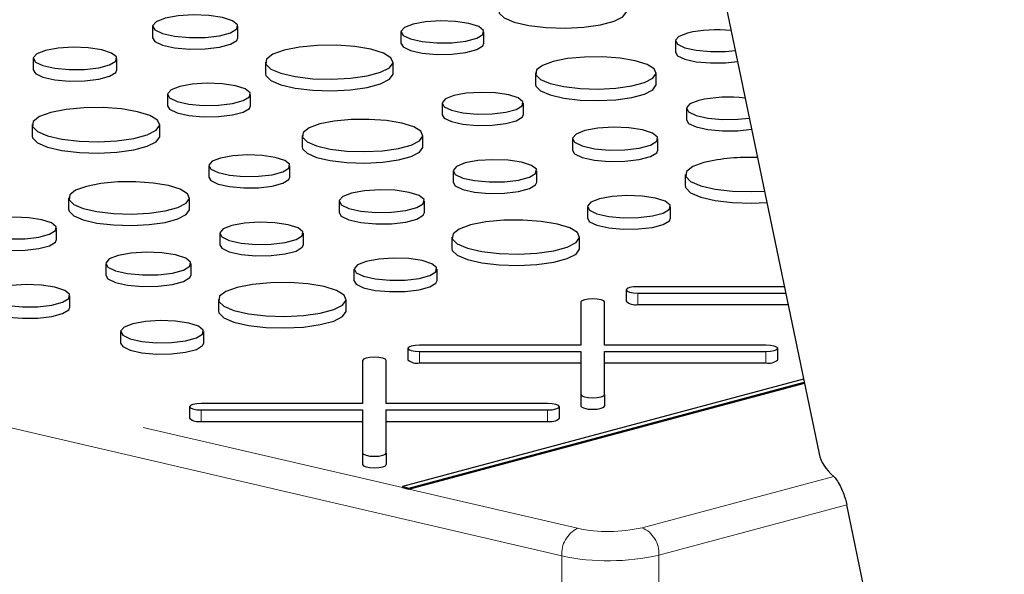
# Model space of a CAD drawing. Units: inches. Extents: x 0.5 to 17.3, y 0.1 to 10.6.
# Drawn here: x 15.7 to 15.9, y 4.3 to 4.5 of the extents above; entities that cross this region are included whole.
import ezdxf

# ---------------------------------------------------------------- set-up
doc = ezdxf.new("R2010")
doc.units = ezdxf.units.IN
doc.header["$MEASUREMENT"] = 0
doc.linetypes.add('PHANTOM', pattern=[0.49999999999999994, 0.25, -0.05, 0.05, -0.05, 0.05, -0.05])

msp = doc.modelspace()

# ---------------------------------------------------------------- linework, layer by layer
at = {"color": 7, "linetype": 'Continuous', "lineweight": 25}
for p, q in [((15.76544848948364, 4.986007545062936), (15.89260093116741, 4.373506039303237)), ((15.74645576423058, 4.467374611997585), (15.74645576423058, 4.464865644156932)), ((15.7651844792853, 4.464865644156931), (15.7651844792853, 4.467374611997584)), ((15.80091058720478, 4.466148810229782), (15.80091058720478, 4.46363984238913)), ((15.81912629446528, 4.463639842389129), (15.81912629446528, 4.466148810229782)), ((15.86111468457592, 4.464198347686077), (15.86111468457592, 4.461689379845423)), ((15.72027788709215, 4.460310968701853), (15.72027788709215, 4.4578020008612)), ((15.73863109919099, 4.457802000861199), (15.73863109919099, 4.460310968701853)), ((15.77120228874845, 4.459501546777015), (15.77120228874845, 4.456992578936362)), ((15.79921167959677, 4.456992578936362), (15.79921167959677, 4.459501546777015)), ((15.83040449812551, 4.457134704390345), (15.83040449812551, 4.454625736549692)), ((15.85692416398167, 4.454625736549692), (15.85692416398167, 4.457134704390344)), ((15.74973350192599, 4.452437903481283), (15.74973350192599, 4.44992893564063)), ((15.76794920918649, 4.44992893564063), (15.76794920918649, 4.452437903481283)), ((15.80993759929713, 4.450487440937577), (15.80993759929713, 4.447978473096924)), ((15.82776814948521, 4.447978473096924), (15.82776814948521, 4.450487440937577)), ((15.86352616783794, 4.449354984626186), (15.86352616783794, 4.446846016785533)), ((15.72002520346966, 4.445790640028514), (15.72002520346966, 4.443281672187862)), ((15.74803459431798, 4.443281672187862), (15.74803459431798, 4.445790640028514)), ((15.77922741284672, 4.443423797641846), (15.77922741284672, 4.440914829801192)), ((15.80574707870288, 4.440914829801192), (15.80574707870288, 4.443423797641845)), ((15.83852695969758, 4.442707721173418), (15.83852695969758, 4.440198753332765)), ((15.8572556747523, 4.440198753332765), (15.8572556747523, 4.442707721173418)), ((15.75876051401834, 4.436776534189077), (15.75876051401834, 4.434267566348423)), ((15.77659106420642, 4.434267566348423), (15.77659106420642, 4.436776534189077)), ((15.81234908255915, 4.435644077877686), (15.81234908255915, 4.433135110037034)), ((15.83070229465799, 4.433135110037034), (15.83070229465799, 4.435644077877686)), ((15.86327348421545, 4.434834655952849), (15.86327348421545, 4.432325688112195)), ((15.72805032756793, 4.429712890893345), (15.72805032756793, 4.427203923052693)), ((15.75456999342409, 4.427203923052693), (15.75456999342409, 4.429712890893344)), ((15.78734987441879, 4.428996814424917), (15.78734987441879, 4.426487846584265)), ((15.80607858947351, 4.426487846584265), (15.80607858947351, 4.428996814424917)), ((15.84180469739299, 4.427771012657118), (15.84180469739299, 4.425262044816464)), ((15.86002040465349, 4.425262044816463), (15.86002040465349, 4.427771012657117)), ((15.72541397892763, 4.420556659599923), (15.72541397892763, 4.423065627440576)), ((15.76117199728036, 4.421933171129186), (15.76117199728036, 4.419424203288533)), ((15.7795252093792, 4.419424203288533), (15.7795252093792, 4.421933171129186)), ((15.81209639893666, 4.421123749204348), (15.81209639893666, 4.418614781363695)), ((15.84010578978498, 4.418614781363695), (15.84010578978498, 4.421123749204348)), ((15.73617278914, 4.415285907676417), (15.73617278914, 4.412776939835765)), ((15.75490150419472, 4.412776939835764), (15.75490150419472, 4.415285907676417)), ((15.7906276121142, 4.414060105908617), (15.7906276121142, 4.411551138067964)), ((15.8088433193747, 4.411551138067964), (15.8088433193747, 4.414060105908617)), ((15.85029631535255, 4.409519794305978), (15.85029631535255, 4.407010826465325)), ((15.88497980828998, 4.41021747933688), (15.85290048201921, 4.410217479336881)), ((15.72834812410041, 4.405713296540033), (15.72834812410041, 4.408222264380686)), ((15.76091931365787, 4.407412842455848), (15.76091931365787, 4.404903874615195)), ((15.78892870450619, 4.404903874615195), (15.78892870450619, 4.407412842455848)), ((15.8403800849374, 4.406863126584905), (15.8403800849374, 4.397390696108314)), ((15.84558841827073, 4.397390696108314), (15.84558841827073, 4.406863126584905)), ((15.85290048201921, 4.408822109275076), (15.88526948057444, 4.408822109275075)), ((15.85290048201921, 4.406313141434423), (15.88579033053815, 4.406313141434423)), ((15.73945052683541, 4.400349199160116), (15.73945052683541, 4.397840231319464)), ((15.75766623409591, 4.397840231319464), (15.75766623409591, 4.400349199160116)), ((15.80241929370971, 4.396693011077412), (15.80241929370971, 4.394184043236758)), ((15.8403800849374, 4.397390696108314), (15.80502346037637, 4.397390696108314)), ((15.88094504283175, 4.397390696108314), (15.84558841827073, 4.397390696108314)), ((15.88354920949842, 4.394184043236758), (15.88354920949842, 4.396693011077412)), ((15.79250306329456, 4.394036343356339), (15.79250306329456, 4.384563912879748)), ((15.79771139662789, 4.384563912879748), (15.79771139662789, 4.394036343356339)), ((15.80502346037637, 4.39599532604651), (15.8403800849374, 4.395995326046509)), ((15.8403800849374, 4.395995326046509), (15.8403800849374, 4.386522895569919)), ((15.84558841827073, 4.39599532604651), (15.88094504283175, 4.39599532604651)), ((15.84558841827073, 4.386522895569919), (15.84558841827073, 4.39599532604651)), ((15.80502346037637, 4.393486358205856), (15.8403800849374, 4.393486358205856)), ((15.84558841827073, 4.393486358205856), (15.88094504283175, 4.393486358205856)), ((15.8891923806355, 4.389925246874895), (15.80123747309687, 4.366361155079404)), ((15.80267078230164, 4.366027516276697), (15.88933350976779, 4.389245418749769)), ((15.80267078230164, 4.365776619492632), (15.88938285057274, 4.389007740912656)), ((15.8403800849374, 4.386522895569919), (15.8403800849374, 4.384013927729265)), ((15.84558841827073, 4.386522895569919), (15.84558841827073, 4.384013927729265)), ((15.75454227206687, 4.383866227848846), (15.75454227206687, 4.381357260008193)), ((15.79250306329456, 4.384563912879748), (15.75714643873354, 4.384563912879748)), ((15.75714643873354, 4.383168542817944), (15.79250306329456, 4.383168542817943)), ((15.79250306329456, 4.383168542817943), (15.79250306329456, 4.373696112341353)), ((15.83306802118891, 4.384563912879747), (15.79771139662789, 4.384563912879748)), ((15.79771139662789, 4.383168542817944), (15.83306802118891, 4.383168542817943)), ((15.79771139662789, 4.373696112341353), (15.79771139662789, 4.383168542817944)), ((15.83567218785558, 4.381357260008192), (15.83567218785558, 4.383866227848845)), ((15.75714643873354, 4.380659574977291), (15.79250306329456, 4.380659574977291)), ((15.79771139662789, 4.380659574977291), (15.83306802118891, 4.38065957497729)), ((15.79250306329456, 4.373696112341353), (15.79250306329456, 4.3711871445007)), ((15.79771139662789, 4.373696112341353), (15.79771139662789, 4.3711871445007)), ((15.80123747309687, 4.366361155079404), (15.80123747309687, 4.366110258295339)), ((15.80123747309687, 4.366361155079404), (15.80267078230164, 4.366027516276697)), ((15.80123747309687, 4.366110258295339), (15.80267078230164, 4.365776619492632)), ((15.80267078230164, 4.366027516276697), (15.80267078230164, 4.365776619492632)), ((15.93323281218762, 4.195974322075826), (15.89869424872744, 4.362348808054989))]:
    msp.add_line(p, q, dxfattribs=at)
at = {"color": 8, "linetype": 'PHANTOM', "lineweight": 18}
for p, q in [((15.40349704984013, 4.4586943554055), (15.80123747309687, 4.366110258295339)), ((15.83618779583874, 4.351108269118547), (15.40008104835948, 4.452623094110206)), ((15.85290048201921, 4.408822109275076), (15.85290048201921, 4.406313141434423)), ((15.80502346037637, 4.39599532604651), (15.80502346037637, 4.393486358205856)), ((15.88094504283175, 4.39599532604651), (15.88094504283175, 4.393486358205856)), ((15.75714643873354, 4.383168542817944), (15.75714643873354, 4.380659574977291)), ((15.83306802118891, 4.383168542817943), (15.83306802118891, 4.38065957497729)), ((15.85380149591805, 4.357312830375882), (15.89582974668358, 4.368572663246584)), ((15.80267078230164, 4.365776619492632), (15.83960379731939, 4.35717953041384)), ((15.89869424872744, 4.362348808054989), (15.85748434373673, 4.351308219061608)), ((15.83618779583874, 4.175480520272813), (15.83618779583874, 4.351108269118547)), ((15.85748434373673, 4.351308219061608), (15.85748434373673, 4.175680470215875))]:
    msp.add_line(p, q, dxfattribs=at)
at = {"color": 7, "linetype": 'Continuous', "lineweight": 25, "flags": 128}
for points in [[(15.74919852104889, 4.469148612008586), (15.74725366490958, 4.468387975023016), (15.74646575623602, 4.467490477745624), (15.74694120646052, 4.466577332156923), (15.74861580339571, 4.465771863628585), (15.75126338344622, 4.465182855148615), (15.75452637625549, 4.464889855576043), (15.75796409656376, 4.46493243612671), (15.76111226119432, 4.465304846061303), (15.76354569306925, 4.465956789354559), (15.76493574372971, 4.466800217452183), (15.76509467913148, 4.467721220715992), (15.76400103416786, 4.468595412551756), (15.76180251165128, 4.469304728507989), (15.75879603423003, 4.469753371534348), (15.75538764333933, 4.469880749904105), (15.75203766105551, 4.469669660462597), (15.74919852104889, 4.469148612008586)], [(15.82237937402724, 4.470703485684862), (15.82246743261258, 4.470283393550571), (15.82354789422066, 4.469203085738121), (15.82576890632862, 4.468256095045334), (15.82893312226392, 4.467526565751069), (15.83275938755477, 4.467079319734603), (15.83690772173879, 4.466954096767208), (15.84100952711906, 4.467162023459069), (15.84470034028708, 4.467684624611142), (15.84765221629599, 4.468475464817669), (15.84960286800831, 4.469464274455754), (15.85037897145911, 4.470563193449735), (15.85038876487556, 4.470703485684861)], [(15.80357821577103, 4.467874217700937), (15.801686632179, 4.467134415711309), (15.8009203055141, 4.466261502239973), (15.80138273243881, 4.465373369088213), (15.80301145963454, 4.464589963559489), (15.80558651846842, 4.464017088911457), (15.80876013297604, 4.463732115039739), (15.81210368893254, 4.463773529244808), (15.81516562057872, 4.464135738308784), (15.817532397079, 4.464769823890507), (15.81888437215226, 4.465590149218576), (15.81903895407331, 4.466485924811857), (15.81797526569715, 4.467336171212812), (15.81583696403306, 4.468026057933614), (15.81291283856953, 4.468462411949826), (15.80959780865355, 4.468586301233636), (15.80633958744448, 4.468380993850772), (15.80357821577103, 4.467874217700937)], [(15.86372590819482, 4.465887272747802), (15.86187432067805, 4.465163113300317), (15.86112419739909, 4.464308656910679), (15.86157684666334, 4.463439302649014), (15.86317113567946, 4.462672461625618), (15.86569174688155, 4.462111699969913), (15.86879825775957, 4.461832751650791), (15.8720711168057, 4.461873290184453), (15.87421154976124, 4.462088874615834)], [(15.74645576423058, 4.464865644156932), (15.74694120646052, 4.464068364316271), (15.74861580339571, 4.463262895787932), (15.75126338344622, 4.462673887307962), (15.75452637625549, 4.46238088773539), (15.75796409656376, 4.462423468286056), (15.76111226119432, 4.462795878220649), (15.76354569306925, 4.463447821513905), (15.76493574372971, 4.464291249611529), (15.7651844792853, 4.464865644156931)], [(15.77530416906974, 4.462154620387666), (15.77282521736677, 4.461254744596268), (15.77144643998099, 4.46019908948485), (15.77129034733379, 4.459081454642724), (15.77237080894187, 4.458001146830274), (15.77459182104983, 4.457054156137489), (15.77775603698513, 4.456324626843222), (15.78158230227598, 4.455877380826757), (15.78573063645999, 4.455752157859362), (15.78983244184027, 4.455960084551223), (15.79352325500829, 4.456482685703296), (15.7964751310172, 4.457273525909823), (15.79842578272952, 4.458262335547909), (15.79920188618032, 4.459361254541889), (15.79873448117212, 4.460472639116623), (15.79706509869107, 4.461497737875414), (15.79434207069657, 4.462345466294972), (15.79080735017576, 4.462940499985025), (15.78677501255876, 4.463229967590948), (15.78260334873848, 4.463188148645648), (15.77866302935238, 4.462818758945933), (15.77530416906974, 4.462154620387666)], [(15.80091058720478, 4.46363984238913), (15.80138273243881, 4.462864401247559), (15.80301145963454, 4.462080995718836), (15.80558651846842, 4.461508121070803), (15.80876013297604, 4.461223147199086), (15.81210368893254, 4.461264561404155), (15.81516562057872, 4.46162677046813), (15.817532397079, 4.462260856049854), (15.81888437215226, 4.463081181377922), (15.81912629446528, 4.463639842389129)], [(15.72296565277575, 4.462049400749653), (15.72105979019403, 4.461304014219633), (15.72028767876204, 4.460424511389781), (15.72075359640707, 4.459529673990763), (15.72239461836943, 4.458740354771781), (15.72498911553988, 4.458163155667127), (15.72818668669895, 4.457876030614256), (15.73155548214326, 4.457917757442572), (15.73464052738091, 4.458282700712696), (15.73702516995773, 4.458921572813777), (15.73838735067995, 4.45974809052845), (15.73854309949295, 4.460650628059457), (15.73747138165648, 4.461507292712103), (15.73531693860297, 4.462202387178103), (15.73237073980496, 4.462642035098175), (15.72903068573558, 4.462766859584538), (15.72574786920478, 4.462560002398635), (15.72296565277575, 4.462049400749653)], [(15.86111468457592, 4.461689379845423), (15.86157684666334, 4.460930334808361), (15.86317113567946, 4.460163493784965), (15.86569174688155, 4.45960273212926), (15.86879825775957, 4.459323783810137), (15.8720711168057, 4.4593643223438), (15.87471629515114, 4.459657483545007)], [(15.83428821327275, 4.459646669967436), (15.83194110864658, 4.458794655533094), (15.83063566377779, 4.457795147155144), (15.83048787317181, 4.456736955539236), (15.83151086867257, 4.455714105654241), (15.83361375264047, 4.454817482201144), (15.83660967460662, 4.454126754108519), (15.84023243375693, 4.453703295598608), (15.84416013204268, 4.453584732818331), (15.84804377623476, 4.453781600591022), (15.85153828750362, 4.454276406351135), (15.8543331631876, 4.455025184435468), (15.85618006631708, 4.455961402625267), (15.856914891444, 4.457001873825843), (15.8564723461311, 4.458054147604992), (15.85489175247152, 4.45902472481961), (15.85231355314823, 4.45982736542487), (15.84896683248534, 4.460390751280664), (15.8451489613006, 4.460664823081326), (15.84119917420322, 4.460625228344624), (15.83746842711016, 4.460275485236673), (15.83428821327275, 4.459646669967436)], [(15.72027788709215, 4.4578020008612), (15.72075359640707, 4.457020706150109), (15.72239461836943, 4.456231386931127), (15.72498911553988, 4.455654187826473), (15.72818668669895, 4.455367062773602), (15.73155548214326, 4.455408789601919), (15.73464052738091, 4.455773732872043), (15.73702516995773, 4.456412604973123), (15.73838735067995, 4.457239122687797), (15.73863109919099, 4.457802000861199)], [(15.77120228874845, 4.456992578936362), (15.77129034733379, 4.456572486802071), (15.77237080894187, 4.455492178989622), (15.77459182104983, 4.454545188296835), (15.77775603698513, 4.453815659002569), (15.78158230227598, 4.453368412986103), (15.78573063645999, 4.453243190018708), (15.78983244184027, 4.453451116710569), (15.79352325500829, 4.453973717862643), (15.7964751310172, 4.454764558069169), (15.79842578272952, 4.455753367707255), (15.79920188618032, 4.456852286701236), (15.79921167959677, 4.456992578936362)], [(15.75240113049224, 4.454163310952437), (15.75050954690021, 4.45342350896281), (15.74974322023531, 4.452550595491473), (15.75020564716002, 4.451662462339713), (15.75183437435575, 4.45087905681099), (15.75440943318963, 4.450306182162957), (15.75758304769725, 4.45002120829124), (15.76092660365375, 4.450062622496308), (15.76398853529993, 4.450424831560285), (15.76635531180021, 4.451058917142007), (15.76770728687347, 4.451879242470077), (15.76786186879452, 4.452775018063357), (15.76679818041836, 4.453625264464312), (15.76465987875427, 4.454315151185115), (15.76173575329074, 4.454751505201326), (15.75842072337476, 4.454875394485137), (15.75516250216569, 4.454670087102272), (15.75240113049224, 4.454163310952437)], [(15.83040449812551, 4.454625736549692), (15.83048787317181, 4.454227987698582), (15.83151086867257, 4.453205137813588), (15.83361375264047, 4.452308514360491), (15.83660967460662, 4.451617786267867), (15.84023243375693, 4.451194327757954), (15.84416013204268, 4.451075764977678), (15.84804377623476, 4.451272632750368), (15.85153828750362, 4.451767438510482), (15.8543331631876, 4.452516216594814), (15.85618006631708, 4.453452434784613), (15.856914891444, 4.454492905985189), (15.85692416398167, 4.454625736549692)], [(15.81254882291603, 4.452176365999302), (15.81069723539926, 4.451452206551818), (15.8099471121203, 4.45059775016218), (15.81039976138455, 4.449728395900514), (15.81199405040067, 4.448961554877118), (15.81451466160275, 4.448400793221413), (15.81762117248078, 4.448121844902291), (15.82089403152691, 4.448162383435954), (15.82389122099141, 4.448516933868799), (15.8262079538291, 4.449137612200239), (15.8275313424328, 4.449940592382317), (15.82768265583843, 4.450817427491975), (15.8266414583321, 4.451649696088943), (15.82454836940651, 4.45232499568744), (15.82168607231927, 4.452752123334726), (15.81844113615255, 4.452873393075239), (15.81525180751647, 4.452672426758544), (15.81254882291603, 4.452176365999302)], [(15.86621393352154, 4.451093416673987), (15.86430807093982, 4.450348030143966), (15.86353595950782, 4.449468527314114), (15.86400187715286, 4.448573689915095), (15.86564289911522, 4.447784370696114), (15.86823739628567, 4.44720717159146), (15.87143496744474, 4.446920046538589), (15.87480376288905, 4.446961773366906), (15.87729685843206, 4.447226743919866)], [(15.72412708379095, 4.448443713639165), (15.72164813208798, 4.447543837847769), (15.7202693547022, 4.44648818273635), (15.720113262055, 4.445370547894224), (15.72119372366308, 4.444290240081774), (15.72341473577104, 4.443343249388988), (15.72657895170634, 4.442613720094721), (15.73040521699719, 4.442166474078256), (15.73455355118121, 4.442041251110861), (15.73865535656148, 4.442249177802722), (15.74234616972949, 4.442771778954795), (15.74529804573841, 4.443562619161322), (15.74724869745073, 4.444551428799408), (15.74802480090153, 4.445650347793388), (15.74755739589333, 4.446761732368122), (15.74588801341228, 4.447786831126913), (15.74316498541778, 4.448634559546472), (15.73963026489697, 4.449229593236524), (15.73559792727997, 4.449519060842447), (15.73142626345969, 4.449477241897147), (15.72748594407359, 4.449107852197432), (15.72412708379095, 4.448443713639165)], [(15.74973350192599, 4.44992893564063), (15.75020564716002, 4.44915349449906), (15.75183437435575, 4.448370088970337), (15.75440943318963, 4.447797214322303), (15.75758304769725, 4.447512240450586), (15.76092660365375, 4.447553654655655), (15.76398853529993, 4.447915863719631), (15.76635531180021, 4.448549949301354), (15.76770728687347, 4.449370274629423), (15.76794920918649, 4.44992893564063)], [(15.80993759929713, 4.447978473096924), (15.81039976138455, 4.447219428059862), (15.81199405040067, 4.446452587036466), (15.81451466160275, 4.445891825380761), (15.81762117248078, 4.445612877061637), (15.82089403152691, 4.4456534155953), (15.82389122099141, 4.446007966028146), (15.8262079538291, 4.446628644359586), (15.8275313424328, 4.447431624541664), (15.82776814948521, 4.447978473096924)], [(15.78311112799396, 4.445935763218936), (15.78076402336779, 4.445083748784595), (15.779458578499, 4.444084240406644), (15.77931078789302, 4.443026048790736), (15.78033378339378, 4.442003198905741), (15.78243666736168, 4.441106575452644), (15.78543258932783, 4.44041584736002), (15.78905534847814, 4.439992388850108), (15.79298304676389, 4.439873826069832), (15.79686669095597, 4.440070693842522), (15.80036120222483, 4.440565499602636), (15.80315607790881, 4.441314277686969), (15.80500298103829, 4.442250495876767), (15.80573780616521, 4.443290967077344), (15.80529526085231, 4.444343240856492), (15.80371466719273, 4.445313818071111), (15.80113646786944, 4.44611645867637), (15.79778974720655, 4.446679844532165), (15.79397187602181, 4.446953916332827), (15.79002208892443, 4.446914321596124), (15.78629134183137, 4.446564578488173), (15.78311112799396, 4.445935763218936)], [(15.86352616783794, 4.446846016785533), (15.86400187715286, 4.446064722074443), (15.86564289911522, 4.445275402855461), (15.86823739628567, 4.444698203750807), (15.87143496744474, 4.444411078697935), (15.87480376288905, 4.444452805526252), (15.87780028517043, 4.444801704878518)], [(15.84126971651589, 4.44448172118442), (15.83932486037658, 4.44372108419885), (15.83853695170302, 4.442823586921457), (15.83901240192752, 4.441910441332757), (15.84068699886271, 4.441104972804419), (15.84333457891322, 4.440515964324449), (15.84659757172249, 4.440222964751877), (15.85003529203076, 4.440265545302544), (15.85318345666132, 4.440637955237136), (15.85561688853625, 4.441289898530393), (15.85700693919671, 4.442133326628016), (15.85716587459848, 4.443054329891826), (15.85607222963486, 4.44392852172759), (15.85387370711827, 4.444637837683824), (15.85086722969703, 4.445086480710182), (15.84745883880633, 4.445213859079939), (15.84410885652251, 4.445002769638431), (15.84126971651589, 4.44448172118442)], [(15.72002520346966, 4.443281672187862), (15.720113262055, 4.442861580053571), (15.72119372366308, 4.441781272241121), (15.72341473577104, 4.440834281548335), (15.72657895170634, 4.440104752254069), (15.73040521699719, 4.439657506237603), (15.73455355118121, 4.439532283270208), (15.73865535656148, 4.439740209962069), (15.74234616972949, 4.440262811114143), (15.74529804573841, 4.44105365132067), (15.74724869745073, 4.442042460958755), (15.74802480090153, 4.443141379952736), (15.74803459431798, 4.443281672187862)], [(15.77922741284672, 4.440914829801192), (15.77931078789302, 4.440517080950083), (15.78033378339378, 4.439494231065089), (15.78243666736168, 4.438597607611991), (15.78543258932783, 4.437906879519367), (15.78905534847814, 4.437483421009455), (15.79298304676389, 4.437364858229178), (15.79686669095597, 4.437561726001869), (15.80036120222483, 4.438056531761982), (15.80315607790881, 4.438805309846315), (15.80500298103829, 4.439741528036114), (15.80573780616521, 4.44078199923669), (15.80574707870288, 4.440914829801192)], [(15.83852695969758, 4.440198753332765), (15.83901240192752, 4.439401473492104), (15.84068699886271, 4.438596004963766), (15.84333457891322, 4.438006996483796), (15.84659757172249, 4.437713996911223), (15.85003529203076, 4.43775657746189), (15.85318345666132, 4.438128987396484), (15.85561688853625, 4.438780930689739), (15.85700693919671, 4.439624358787363), (15.8572556747523, 4.440198753332765)], [(15.76137173763724, 4.438465459250802), (15.75952015012047, 4.437741299803317), (15.75877002684151, 4.436886843413679), (15.75922267610576, 4.436017489152014), (15.76081696512188, 4.435250648128617), (15.76333757632396, 4.434689886472913), (15.76644408720199, 4.434410938153791), (15.76971694624812, 4.434451476687453), (15.77271413571262, 4.434806027120298), (15.77503086855031, 4.435426705451739), (15.77635425715401, 4.436229685633816), (15.77650557055964, 4.437106520743474), (15.77546437305331, 4.437938789340442), (15.77337128412772, 4.438614088938939), (15.77050898704048, 4.439041216586226), (15.76726405087376, 4.439162486326738), (15.76407472223769, 4.438961520010043), (15.76137173763724, 4.438465459250802)], [(15.81503684824275, 4.437382509925488), (15.81313098566103, 4.436637123395466), (15.81235887422904, 4.435757620565615), (15.81282479187407, 4.434862783166596), (15.81446581383643, 4.434073463947614), (15.81706031100688, 4.43349626484296), (15.82025788216595, 4.433209139790089), (15.82362667761026, 4.433250866618407), (15.82671172284791, 4.43361580988853), (15.82909636542472, 4.434254681989611), (15.83045854614695, 4.435081199704284), (15.83061429495995, 4.435983737235291), (15.82954257712348, 4.436840401887936), (15.82738813406997, 4.437535496353937), (15.82444193527196, 4.437975144274009), (15.82110188120258, 4.438099968760373), (15.81781906467178, 4.437893111574468), (15.81503684824275, 4.437382509925488)], [(15.86737536453673, 4.437487729563499), (15.86489641283377, 4.436587853772102), (15.86351763544799, 4.435532198660684), (15.86336154280079, 4.434414563818559), (15.86444200440887, 4.433334256006108), (15.86666301651683, 4.432387265313323), (15.86982723245213, 4.431657736019056), (15.87365349774298, 4.431210490002591), (15.87780183192699, 4.431085267035196), (15.88062571947278, 4.431191405762741)], [(15.73193404271517, 4.432224856470436), (15.729586938089, 4.431372842036094), (15.72828149322021, 4.430373333658144), (15.72813370261423, 4.429315142042236), (15.72915669811499, 4.428292292157241), (15.7312595820829, 4.427395668704144), (15.73425550404904, 4.426704940611519), (15.73787826319935, 4.426281482101607), (15.7418059614851, 4.426162919321331), (15.74568960567718, 4.426359787094022), (15.74918411694604, 4.426854592854135), (15.75197899263002, 4.427603370938468), (15.7538258957595, 4.428539589128266), (15.75456072088642, 4.429580060328843), (15.75411817557352, 4.430632334107992), (15.75253758191394, 4.43160291132261), (15.74995938259065, 4.43240555192787), (15.74661266192776, 4.432968937783664), (15.74279479074302, 4.433243009584326), (15.73884500364564, 4.433203414847624), (15.73511425655258, 4.432853671739672), (15.73193404271517, 4.432224856470436)], [(15.75876051401834, 4.434267566348423), (15.75922267610576, 4.433508521311361), (15.76081696512188, 4.432741680287965), (15.76333757632396, 4.43218091863226), (15.76644408720199, 4.431901970313137), (15.76971694624812, 4.4319425088468), (15.77271413571262, 4.432297059279645), (15.77503086855031, 4.432917737611087), (15.77635425715401, 4.433720717793164), (15.77659106420642, 4.434267566348423)], [(15.81234908255915, 4.433135110037034), (15.81282479187407, 4.432353815325943), (15.81446581383643, 4.431564496106962), (15.81706031100688, 4.430987297002307), (15.82025788216595, 4.430700171949436), (15.82362667761026, 4.430741898777753), (15.82671172284791, 4.431106842047877), (15.82909636542472, 4.431745714148957), (15.83045854614695, 4.432572231863631), (15.83070229465799, 4.433135110037034)], [(15.7900926312371, 4.430770814435919), (15.78814777509779, 4.43001017745035), (15.78735986642423, 4.429112680172957), (15.78783531664873, 4.428199534584257), (15.78950991358392, 4.427394066055919), (15.79215749363443, 4.426805057575949), (15.7954204864437, 4.426512058003376), (15.79885820675197, 4.426554638554044), (15.80200637138253, 4.426927048488635), (15.80443980325746, 4.427578991781893), (15.80582985391792, 4.428422419879515), (15.80598878931969, 4.429343423143325), (15.80489514435607, 4.43021761497909), (15.80269662183948, 4.430926930935323), (15.79969014441824, 4.431375573961682), (15.79628175352754, 4.431502952331438), (15.79293177124372, 4.43129186288993), (15.7900926312371, 4.430770814435919)], [(15.86327348421545, 4.432325688112195), (15.86336154280079, 4.431905595977906), (15.86444200440887, 4.430825288165456), (15.86666301651683, 4.42987829747267), (15.86982723245213, 4.429148768178403), (15.87365349774298, 4.428701522161937), (15.87780183192699, 4.428576299194543), (15.88113896567327, 4.428719065739526)], [(15.84447232595924, 4.429496420128271), (15.8425807423672, 4.428756618138644), (15.84181441570231, 4.427883704667307), (15.84227684262702, 4.426995571515547), (15.84390556982275, 4.426212165986824), (15.84648062865663, 4.425639291338791), (15.84965424316425, 4.425354317467074), (15.85299779912075, 4.425395731672142), (15.85605973076693, 4.425757940736117), (15.85842650726721, 4.426392026317841), (15.85977848234047, 4.427212351645911), (15.85993306426152, 4.428108127239192), (15.85886937588536, 4.428958373640146), (15.85673107422127, 4.429648260360949), (15.85380694875774, 4.430084614377161), (15.85049191884176, 4.43020850366097), (15.84723369763269, 4.430003196278106), (15.84447232595924, 4.429496420128271)], [(15.72805032756793, 4.427203923052693), (15.72813370261423, 4.426806174201583), (15.72915669811499, 4.425783324316589), (15.7312595820829, 4.424886700863492), (15.73425550404904, 4.424195972770866), (15.73787826319935, 4.423772514260954), (15.7418059614851, 4.423653951480678), (15.74568960567718, 4.423850819253368), (15.74918411694604, 4.424345625013482), (15.75197899263002, 4.425094403097815), (15.7538258957595, 4.426030621287613), (15.75456072088642, 4.427071092488189), (15.75456999342409, 4.427203923052693)], [(15.78734987441879, 4.426487846584265), (15.78783531664873, 4.425690566743604), (15.78950991358392, 4.424885098215266), (15.79215749363443, 4.424296089735296), (15.7954204864437, 4.424003090162723), (15.79885820675197, 4.424045670713391), (15.80200637138253, 4.424418080647983), (15.80443980325746, 4.42507002394124), (15.80582985391792, 4.425913452038863), (15.80607858947351, 4.426487846584265)], [(15.71019465235845, 4.424754552502302), (15.70834306484168, 4.424030393054816), (15.70759294156272, 4.423175936665179), (15.70804559082697, 4.422306582403514), (15.70963987984309, 4.421539741380117), (15.71216049104518, 4.420978979724413), (15.7152670019232, 4.42070003140529), (15.71853986096933, 4.420740569938952), (15.72153705043383, 4.421095120371799), (15.72385378327152, 4.421715798703238), (15.72517717187522, 4.422518778885316), (15.72532848528085, 4.423395613994973), (15.72428728777452, 4.424227882591942), (15.72219419884893, 4.424903182190438), (15.71933190176169, 4.425330309837725), (15.71608696559497, 4.425451579578238), (15.7128976369589, 4.425250613261543), (15.71019465235845, 4.424754552502302)], [(15.76385976296396, 4.423671603176987), (15.76195390038224, 4.422926216646967), (15.76118178895025, 4.422046713817114), (15.76164770659528, 4.421151876418095), (15.76328872855764, 4.420362557199113), (15.76588322572809, 4.41978535809446), (15.76908079688716, 4.419498233041589), (15.77244959233147, 4.419539959869906), (15.77553463756912, 4.419904903140029), (15.77791928014593, 4.42054377524111), (15.77928146086816, 4.421370292955784), (15.77943720968116, 4.422272830486791), (15.77836549184469, 4.423129495139436), (15.77621104879118, 4.423824589605437), (15.77326484999317, 4.424264237525508), (15.76992479592379, 4.424389062011872), (15.76664197939299, 4.424182204825968), (15.76385976296396, 4.423671603176987)], [(15.81619827925794, 4.423776822814999), (15.81371932755498, 4.422876947023602), (15.8123405501692, 4.421821291912183), (15.812184457522, 4.420703657070058), (15.81326491913008, 4.419623349257607), (15.81548593123804, 4.418676358564823), (15.81865014717334, 4.417946829270556), (15.82247641246419, 4.41749958325409), (15.8266247466482, 4.417374360286695), (15.83072655202848, 4.417582286978556), (15.83441736519649, 4.418104888130629), (15.8373692412054, 4.418895728337157), (15.83931989291773, 4.419884537975242), (15.84009599636853, 4.420983456969222), (15.83962859136033, 4.422094841543957), (15.83795920887927, 4.423119940302748), (15.83523618088478, 4.423967668722305), (15.83170146036397, 4.424562702412357), (15.82766912274697, 4.424852170018281), (15.82349745892669, 4.42481035107298), (15.81955713954059, 4.424440961373267), (15.81619827925794, 4.423776822814999)], [(15.84180469739299, 4.425262044816464), (15.84227684262702, 4.424486603674894), (15.84390556982275, 4.42370319814617), (15.84648062865663, 4.423130323498137), (15.84965424316425, 4.42284534962642), (15.85299779912075, 4.422886763831489), (15.85605973076693, 4.423248972895465), (15.85842650726721, 4.423883058477188), (15.85977848234047, 4.424703383805258), (15.86002040465349, 4.425262044816463)], [(15.70758342873955, 4.420556659599923), (15.70804559082697, 4.419797614562861), (15.70963987984309, 4.419030773539465), (15.71216049104518, 4.41847001188376), (15.7152670019232, 4.418191063564636), (15.71853986096933, 4.4182316020983), (15.72153705043383, 4.418586152531145), (15.72385378327152, 4.419206830862586), (15.72517717187522, 4.420009811044663), (15.72541397892763, 4.420556659599923)], [(15.73891554595831, 4.41705990768742), (15.736970689819, 4.41629927070185), (15.73618278114544, 4.415401773424456), (15.73665823136994, 4.414488627835757), (15.73833282830513, 4.413683159307419), (15.74098040835564, 4.413094150827448), (15.74424340116491, 4.412801151254876), (15.74768112147318, 4.412843731805544), (15.75082928610374, 4.413216141740136), (15.75326271797866, 4.413868085033392), (15.75465276863913, 4.414711513131016), (15.7548117040409, 4.415632516394825), (15.75371805907728, 4.416506708230589), (15.75151953656069, 4.417216024186823), (15.74851305913945, 4.417664667213182), (15.74510466824875, 4.417792045582938), (15.74175468596493, 4.41758095614143), (15.73891554595831, 4.41705990768742)], [(15.76117199728036, 4.419424203288533), (15.76164770659528, 4.418642908577443), (15.76328872855764, 4.417853589358461), (15.76588322572809, 4.417276390253807), (15.76908079688716, 4.416989265200936), (15.77244959233147, 4.417030992029253), (15.77553463756912, 4.417395935299377), (15.77791928014593, 4.418034807400457), (15.77928146086816, 4.418861325115131), (15.7795252093792, 4.419424203288533)], [(15.81209639893666, 4.418614781363695), (15.812184457522, 4.418194689229405), (15.81326491913008, 4.417114381416955), (15.81548593123804, 4.416167390724169), (15.81865014717334, 4.415437861429903), (15.82247641246419, 4.414990615413437), (15.8266247466482, 4.414865392446042), (15.83072655202848, 4.415073319137903), (15.83441736519649, 4.415595920289976), (15.8373692412054, 4.416386760496503), (15.83931989291773, 4.417375570134589), (15.84009599636853, 4.418474489128569), (15.84010578978498, 4.418614781363695)], [(15.79329524068045, 4.41578551337977), (15.79140365708841, 4.415045711390143), (15.79063733042352, 4.414172797918806), (15.79109975734823, 4.413284664767047), (15.79272848454396, 4.412501259238323), (15.79530354337784, 4.411928384590291), (15.79847715788546, 4.411643410718574), (15.80182071384196, 4.411684824923642), (15.80488264548814, 4.412047033987617), (15.80724942198842, 4.41268111956934), (15.80860139706168, 4.413501444897411), (15.80875597898273, 4.414397220490691), (15.80769229060657, 4.415247466891646), (15.80555398894248, 4.415937353612448), (15.80262986347895, 4.41637370762866), (15.79931483356297, 4.41649759691247), (15.79605661235389, 4.416292289529605), (15.79329524068045, 4.41578551337977)], [(15.73617278914, 4.412776939835765), (15.73665823136994, 4.411979659995104), (15.73833282830513, 4.411174191466765), (15.74098040835564, 4.410585182986796), (15.74424340116491, 4.410292183414223), (15.74768112147318, 4.41033476396489), (15.75082928610374, 4.410707173899483), (15.75326271797866, 4.411359117192739), (15.75465276863913, 4.412202545290363), (15.75490150419472, 4.412776939835764)], [(15.76502119397916, 4.410065916066499), (15.76254224227619, 4.409166040275102), (15.76116346489041, 4.408110385163683), (15.76100737224321, 4.406992750321558), (15.76208783385129, 4.405912442509107), (15.76430884595925, 4.404965451816322), (15.76747306189455, 4.404235922522056), (15.7712993271854, 4.40378867650559), (15.77544766136941, 4.403663453538194), (15.77954946674969, 4.403871380230056), (15.7832402799177, 4.404393981382129), (15.78619215592662, 4.405184821588657), (15.78814280763894, 4.406173631226742), (15.78891891108974, 4.407272550220723), (15.78845150608153, 4.408383934795456), (15.78678212360049, 4.409409033554248), (15.78405909560599, 4.410256761973805), (15.78052437508518, 4.410851795663858), (15.77649203746818, 4.411141263269781), (15.7723203736479, 4.41109944432448), (15.7683800542618, 4.410730054624767), (15.76502119397916, 4.410065916066499)], [(15.7906276121142, 4.411551138067964), (15.79109975734823, 4.410775696926394), (15.79272848454396, 4.40999229139767), (15.79530354337784, 4.409419416749637), (15.79847715788546, 4.40913444287792), (15.80182071384196, 4.409175857082989), (15.80488264548814, 4.409538066146964), (15.80724942198842, 4.410172151728688), (15.80860139706168, 4.410992477056757), (15.8088433193747, 4.411551138067964)], [(15.71268267768517, 4.409960696428486), (15.71077681510345, 4.409215309898466), (15.71000470367145, 4.408335807068614), (15.71047062131649, 4.407440969669596), (15.71211164327884, 4.406651650450613), (15.7147061404493, 4.40607445134596), (15.71790371160837, 4.405787326293088), (15.72127250705268, 4.405829053121405), (15.72435755229032, 4.406193996391529), (15.72674219486714, 4.40683286849261), (15.72810437558937, 4.407659386207283), (15.72826012440236, 4.40856192373829), (15.7271884065659, 4.409418588390936), (15.72503396351239, 4.410113682856936), (15.72208776471438, 4.410553330777008), (15.718747710645, 4.410678155263371), (15.71546489411419, 4.410471298077467), (15.71268267768517, 4.409960696428486)], [(15.85290048201921, 4.410217479336881), (15.85190391058076, 4.410164371226168), (15.85105905810987, 4.410013132122461), (15.85049454573663, 4.409786786808313), (15.85029631535255, 4.409519794305978), (15.85049454573663, 4.409252801803643), (15.85105905810987, 4.409026456489495), (15.85190391058076, 4.408875217385788), (15.85290048201921, 4.408822109275076)], [(15.84558841827073, 4.406863126584905), (15.84539018788664, 4.40713011908724), (15.8448256755134, 4.407356464401388), (15.84398082304251, 4.407507703505095), (15.84298425160406, 4.407560811615807), (15.84198768016561, 4.407507703505095), (15.84114282769472, 4.407356464401388), (15.84057831532148, 4.40713011908724), (15.8403800849374, 4.406863126584905)], [(15.70999491200157, 4.405713296540033), (15.71047062131649, 4.404932001828943), (15.71211164327884, 4.404142682609961), (15.7147061404493, 4.403565483505307), (15.71790371160837, 4.403278358452435), (15.72127250705268, 4.403320085280752), (15.72435755229032, 4.403685028550876), (15.72674219486714, 4.404323900651957), (15.72810437558937, 4.40515041836663), (15.72834812410041, 4.405713296540033)], [(15.76091931365787, 4.404903874615195), (15.76100737224321, 4.404483782480905), (15.76208783385129, 4.403403474668455), (15.76430884595925, 4.402456483975669), (15.76747306189455, 4.401726954681402), (15.7712993271854, 4.401279708664937), (15.77544766136941, 4.401154485697542), (15.77954946674969, 4.401362412389403), (15.7832402799177, 4.401885013541476), (15.78619215592662, 4.402675853748003), (15.78814280763894, 4.403664663386089), (15.78891891108974, 4.404763582380069), (15.78892870450619, 4.404903874615195)], [(15.74211815540166, 4.40207460663127), (15.74022657180962, 4.401334804641643), (15.73946024514473, 4.400461891170306), (15.73992267206944, 4.399573758018547), (15.74155139926517, 4.398790352489822), (15.74412645809905, 4.39821747784179), (15.74730007260667, 4.397932503970073), (15.75064362856317, 4.397973918175141), (15.75370556020934, 4.398336127239117), (15.75607233670963, 4.39897021282084), (15.75742431178289, 4.39979053814891), (15.75757889370394, 4.400686313742191), (15.75651520532778, 4.401536560143145), (15.75437690366369, 4.402226446863948), (15.75145277820016, 4.40266280088016), (15.74813774828418, 4.402786690163969), (15.7448795270751, 4.402581382781106), (15.74211815540166, 4.40207460663127)], [(15.73945052683541, 4.397840231319464), (15.73992267206944, 4.397064790177894), (15.74155139926517, 4.39628138464917), (15.74412645809905, 4.395708510001137), (15.74730007260667, 4.39542353612942), (15.75064362856317, 4.395464950334488), (15.75370556020934, 4.395827159398464), (15.75607233670963, 4.396461244980187), (15.75742431178289, 4.397281570308256), (15.75766623409591, 4.397840231319464)], [(15.80502346037637, 4.397390696108314), (15.80402688893792, 4.397337587997601), (15.80318203646704, 4.397186348893895), (15.80261752409379, 4.396960003579747), (15.80241929370971, 4.396693011077412), (15.80261752409379, 4.396426018575077), (15.80318203646704, 4.396199673260928), (15.80402688893792, 4.396048434157222), (15.80502346037637, 4.39599532604651)], [(15.88094504283175, 4.39599532604651), (15.8819416142702, 4.396048434157222), (15.88278646674109, 4.396199673260928), (15.88335097911433, 4.396426018575077), (15.88354920949842, 4.396693011077412), (15.88335097911433, 4.396960003579747), (15.88278646674109, 4.397186348893895), (15.8819416142702, 4.397337587997601), (15.88094504283175, 4.397390696108314)], [(15.79771139662789, 4.394036343356339), (15.7975131662438, 4.394303335858673), (15.79694865387056, 4.394529681172822), (15.79610380139967, 4.394680920276528), (15.79510722996122, 4.394734028387241), (15.79411065852277, 4.394680920276528), (15.79326580605188, 4.394529681172822), (15.79270129367864, 4.394303335858673), (15.79250306329456, 4.394036343356339)], [(15.8403800849374, 4.386522895569919), (15.84057831532148, 4.386255903067584), (15.84114282769472, 4.386029557753435), (15.84198768016561, 4.385878318649729), (15.84298425160406, 4.385825210539016), (15.84398082304251, 4.385878318649729), (15.8448256755134, 4.386029557753435), (15.84539018788664, 4.386255903067584), (15.84558841827073, 4.386522895569919)], [(15.75714643873354, 4.384563912879748), (15.75614986729508, 4.384510804769036), (15.7553050148242, 4.38435956566533), (15.75474050245096, 4.384133220351181), (15.75454227206687, 4.383866227848846), (15.75474050245095, 4.383599235346511), (15.7553050148242, 4.383372890032363), (15.75614986729508, 4.383221650928656), (15.75714643873354, 4.383168542817944)], [(15.83306802118891, 4.383168542817943), (15.83406459262736, 4.383221650928656), (15.83490944509825, 4.383372890032362), (15.83547395747149, 4.38359923534651), (15.83567218785558, 4.383866227848845), (15.83547395747149, 4.384133220351181), (15.83490944509825, 4.384359565665329), (15.83406459262736, 4.384510804769036), (15.83306802118891, 4.384563912879747)], [(15.8403800849374, 4.384013927729265), (15.84057831532148, 4.38374693522693), (15.84114282769472, 4.383520589912782), (15.84198768016561, 4.383369350809075), (15.84298425160406, 4.383316242698363), (15.84398082304251, 4.383369350809075), (15.8448256755134, 4.383520589912782), (15.84539018788664, 4.38374693522693), (15.84558841827073, 4.384013927729265)], [(15.79250306329456, 4.373696112341353), (15.79270129367864, 4.373429119839018), (15.79326580605188, 4.37320277452487), (15.79411065852277, 4.373051535421163), (15.79510722996122, 4.372998427310451), (15.79610380139967, 4.373051535421163), (15.79694865387056, 4.37320277452487), (15.7975131662438, 4.373429119839018), (15.79771139662789, 4.373696112341353)], [(15.79250306329456, 4.3711871445007), (15.79270129367864, 4.370920151998365), (15.79326580605188, 4.370693806684216), (15.79411065852277, 4.37054256758051), (15.79510722996122, 4.370489459469798), (15.79610380139967, 4.37054256758051), (15.79694865387056, 4.370693806684216), (15.7975131662438, 4.370920151998365), (15.79771139662789, 4.3711871445007)]]:
    msp.add_lwpolyline(points, dxfattribs=at)
at = {"color": 7, "linetype": 'Continuous', "lineweight": 25}
for centre, radius, start, end in [((15.87010497787584, 4.437565994475854), 0.02903079972981104, 83.65636484848906, 102.6934422544612), ((15.87278441314684, 4.421936578573319), 0.02988799776725124, 83.07574361600052, 102.6994434085294), ((15.87716881009557, 4.394825639590755), 0.04377174313134527, 87.47512109163172, 102.9287372684611), ((15.85229616973517, 4.409266471687247), 0.003014523663680656, 228.4398130952427, 281.5642647566817), ((15.80441914809233, 4.396439688458683), 0.003014523663682555, 228.4398130952511, 281.5642647566054), ((15.88154935511579, 4.396439688458685), 0.003014523663686236, 258.4357352434691, 311.5601869047787), ((15.75654212644949, 4.38361290523011), 0.003014523663676569, 228.4398130951503, 281.5642647566689), ((15.83367233347295, 4.38361290523012), 0.003014523663686391, 258.4357352433767, 311.5601869047057)]:
    msp.add_arc(centre, radius, start, end, dxfattribs=at)
at = {"color": 8, "linetype": 'PHANTOM', "lineweight": 18}
for centre, radius, start, end in [((15.84251348089038, 4.351545754886999), 0.006340795310538028, 117.3150570265043, 183.9562889067049), ((15.8463985755648, 4.389632605041553), 0.03315676498387972, 258.174665040441, 282.9011854963481), ((15.85133694743886, 4.351669514303855), 0.006158004181150292, 356.6364772446433, 66.40814829846427), ((15.84637996320686, 4.399787881060116), 0.04973514747582016, 258.1746650404382, 282.9011854963395)]:
    msp.add_arc(centre, radius, start, end, dxfattribs=at)
at = {"color": 7, "linetype": 'Continuous', "lineweight": 25}
msp.add_ellipse((15.97305234043811, 4.375447990705681), major_axis=(0.08057482675361882, 0.0008058453107420149), ratio=0.2677252737731199, start_param=3.194335024856516, end_param=3.428394561704471, dxfattribs=at)
msp.add_open_spline([(15.89582974668358, 4.368572663246584), (15.89603099971584, 4.368358611847139), (15.89643452684897, 4.367929423046401), (15.89718435097358, 4.366654932415494), (15.8978676510714, 4.36514051123101), (15.89838953594657, 4.363649570300895), (15.89859694609047, 4.362764174933409), (15.89869424872744, 4.362348808054989)], degree=3, knots=[0, 0, 0, 0, 0.226482386535786, 0.4541138442349628, 0.6550775285821101, 0.8381859951937155, 0.9999999999999999, 0.9999999999999999, 0.9999999999999999, 0.9999999999999999], dxfattribs=at)

doc.saveas('drawing.dxf')
